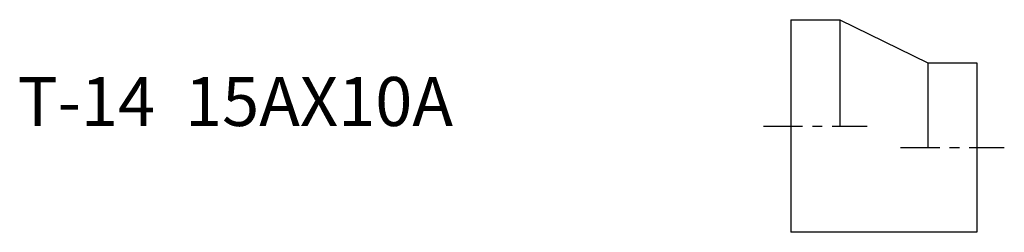
# Model space of a CAD drawing. Extents: x -79 to 22, y -11 to 11.
import ezdxf

# ---------------------------------------------------------------- set-up
doc = ezdxf.new("R2010")
doc.units = 0
doc.header["$MEASUREMENT"] = 0
doc.linetypes.add('CENTER', pattern=[7, 4, -1, 1, -1])
doc.layers.get('0').update_dxf_attribs({"linetype": 'CONTINUOUS'})

msp = doc.modelspace()

# ---------------------------------------------------------------- linework, layer by layer
for p, q in [((0, 10.85), (5, 10.85)), ((0, 10.85), (0, -10.85)), ((5, 10.85), (5, 0)), ((5, 10.85), (14, 6.45)), ((14, 6.45), (14, -2.2)), ((14, 6.45), (19, 6.45)), ((19, 6.45), (19, -10.85)), ((19, -10.85), (0, -10.85))]:
    msp.add_line(p, q)
at = {"linetype": 'CENTER'}
for p, q in [((-2.79, 0), (7.79, 0)), ((11.21, -2.2), (21.79, -2.2))]:
    msp.add_line(p, q, dxfattribs=at)

# ---------------------------------------------------------------- texts
msp.add_text('T-14  15AX10A', height=5).set_placement((-78.9, 0))

doc.saveas('drawing.dxf')
